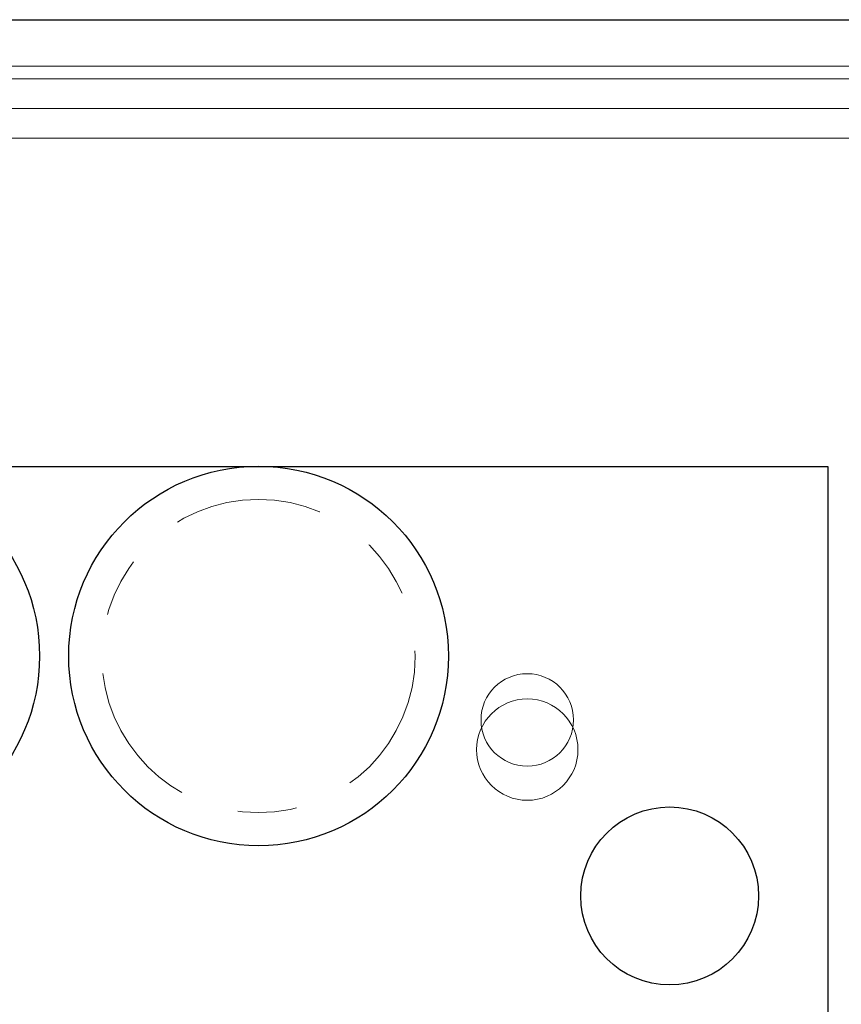
# Model space of a CAD drawing. Units: inches. Extents: x 0 to 146, y -10 to 333.
# Drawn here: x 111 to 113, y 311 to 313 of the extents above; entities that cross this region are included whole.
import ezdxf

# ---------------------------------------------------------------- set-up
doc = ezdxf.new("R2010")
doc.units = ezdxf.units.IN
doc.header["$MEASUREMENT"] = 0
doc.linetypes.add('CENTER', pattern=[0.95, 0.625, -0.125, 0.075, -0.125])
doc.layers.get('Defpoints').update_dxf_attribs({"color": 191})
for name, color, linetype, lineweight in [('.01', 251, 'Continuous', 13), ('.25', 7, 'Continuous', 25), ('.3', 7, 'Continuous', 30)]:
    doc.layers.add(name, color=color, linetype=linetype, lineweight=lineweight)
doc.layers.add('dimensions', color=7, linetype='Continuous')
doc.dimstyles.get("Standard").update_dxf_attribs({"dimtxt": 0.18, "dimasz": 0.18, "dimexe": 0.18, "dimexo": 0.0625, "dimgap": 0.09, "dimtad": 0, "dimtih": 1, "dimtoh": 1, "dimdec": 4, "dimzin": 0, "dimdsep": 46, "dimtxsty": 'Standard', "dimcen": 0.09, "dimadec": 0, "dimazin": 0, "dimtfac": 1, "dimtdec": 4, "dimtofl": 0, "dimtmove": 0, "dimatfit": 3, "dimfxl": 1, "dimtolj": 1, "dimtzin": 0, "dimarcsym": 0})

# ---------------------------------------------------------------- blocks, each defined once
blk = doc.blocks.new('*D64')
at = {"layer": 'Defpoints', "color": 0, "transparency": 16777216}
for p in [(116.7566, 313.2907), (116.7566, 312.9132), (100.7566, 312.8632)]:
    blk.add_point(p, dxfattribs=at)
at = {"layer": 'dimensions', "color": 0, "lineweight": -2, "transparency": 16777216}
for p, q in [((100.7566, 312.9257), (100.7566, 313.4707)), ((116.7566, 312.9757), (116.7566, 313.4707)), ((100.9366, 313.2907), (108.2166, 313.2907)), ((116.5766, 313.2907), (109.2966, 313.2907))]:
    blk.add_line(p, q, dxfattribs=at)
at = {"layer": 'dimensions', "color": 0, "transparency": 16777216}
for points in [[(100.9366, 313.3207), (100.9366, 313.2607), (100.7566, 313.2907)], [(116.5766, 313.3207), (116.5766, 313.2607), (116.7566, 313.2907)]]:
    blk.add_solid(points, dxfattribs=at)
at = {"layer": 'dimensions', "color": 0, "transparency": 16777216, "insert": (108.7566, 313.2907), "char_height": 0.18, "attachment_point": 5}
blk.add_mtext('\\A1;16.0000', dxfattribs=at)

msp = doc.modelspace()

# ---------------------------------------------------------------- linework, layer by layer
at = {"layer": '.01', "linetype": 'Continuous'}
msp.add_lwpolyline([(103.03549, 312.93454), (116.66668, 312.93454), (116.66668, 291.59267), (100.82668, 291.59267), (100.82668, 312.93454), (103.00549, 312.93454)], dxfattribs=at)
at = {"layer": '.25', "linetype": 'Continuous'}
for centre, radius in [((110.99015, 311.93977), 0.32), ((111.67935, 311.93977), 0.32), ((112.37233, 311.53515), 0.15)]:
    msp.add_circle(centre, radius, dxfattribs=at)
at = {"layer": '.25', "linetype": 'CENTER', "lineweight": 0, "ltscale": 0.4}
msp.add_circle((111.67935, 311.93977), 0.26407, dxfattribs=at)
at = {"layer": '.3', "linetype": 'Continuous'}
msp.add_lwpolyline([(103.03549, 313.01267), (116.74668, 313.01267), (116.74668, 291.51267), (100.74668, 291.51267), (100.74668, 313.01267), (103.00549, 313.01267)], dxfattribs=at)
at = {"color": 0, "linetype": 'Continuous', "lineweight": 0, "extrusion": (0, 1, 0)}
for p, q in [((100.75664, 312.91316), (116.75664, 312.91316)), ((100.75664, 312.86316), (116.75664, 312.86316)), ((109.93577, 312.81316), (113.17577, 312.81316))]:
    msp.add_line(p, q, dxfattribs=at)
msp.add_lwpolyline([(105.13918, 312.25954), (112.63918, 312.25954), (112.63918, 307.65954), (105.13918, 307.65954)], close=True)
at = {"color": 0, "linetype": 'Continuous', "lineweight": 0}
for centre, radius in [((112.13231, 311.83189), 0.078), ((112.13231, 311.78189), 0.0855)]:
    msp.add_circle(centre, radius, dxfattribs=at)

# ---------------------------------------------------------------- dimensions: what is measured, and where the dimension line sits
at = {"layer": 'dimensions', "color": 0}
dim = msp.add_linear_dim(base=(116.75664, 313.29073), p1=(100.75664, 312.86316), p2=(116.75664, 312.91316), dimstyle='Standard', dxfattribs=at)
dim.commit()
dim.dimension.update_dxf_attribs({"geometry": '*D64', "text_midpoint": (108.75664, 313.29073), "dimtype": 160})

doc.saveas('drawing.dxf')
